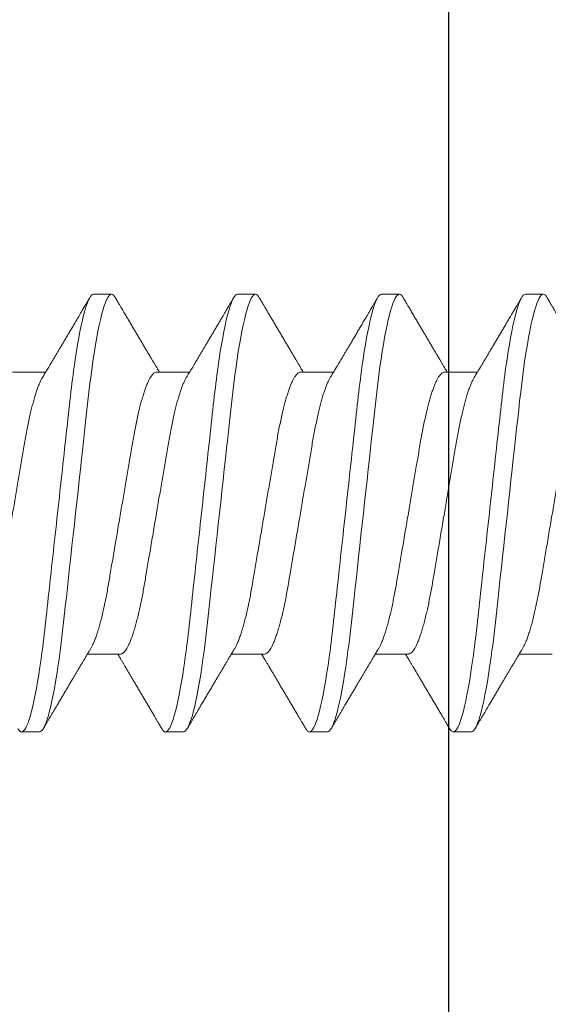
# Model space of a CAD drawing. Units: inches. Extents: x -485 to 775, y -326 to 227.
# Drawn here: x 759 to 760, y -50 to -50 of the extents above; entities that cross this region are included whole.
import ezdxf
from ezdxf import colors
from ezdxf.entities.mleader import LeaderData, LeaderLine
from ezdxf.math import Vec2, Vec3

# ---------------------------------------------------------------- set-up
doc = ezdxf.new("R2010")
doc.units = ezdxf.units.IN
doc.header["$MEASUREMENT"] = 0
doc.linetypes.add('SLD-Solid', pattern=[0])
doc.layers.add('C-ANNO-NOTES', color=6, linetype='Continuous')
doc.layers.add('C-GEN-BY_OTHER', color=252, linetype='Continuous')
doc.layers.add('C-GEN-FASTENERS', color=8, linetype='Continuous', lineweight=5)
doc.styles.add('CARVART', font='arial.ttf')

# ---------------------------------------------------------------- blocks, each defined once
blk = doc.blocks.new('90184a471')
at = {"layer": 'C-GEN-FASTENERS', "linetype": 'SLD-Solid', "lineweight": 15}
for p, q in [((2.766, 0.36), (2.7365, 0.36)), ((3.0027, 0.36), (2.9731, 0.36)), ((3.2394, 0.36), (3.2098, 0.36)), ((3.476, 0.36), (3.4465, 0.36)), ((2.8992, 0.2319), (2.8448, 0.2319)), ((3.1358, 0.2319), (3.0815, 0.2319)), ((3.3725, 0.2319), (3.3181, 0.2319)), ((3.6092, 0.2319), (3.5548, 0.2319)), ((2.7217, -0.2319), (2.776, -0.2319)), ((2.9583, -0.2319), (3.0127, -0.2319)), ((3.195, -0.2319), (3.2494, -0.2319)), ((3.4317, -0.2319), (3.486, -0.2319)), ((2.8548, -0.36), (2.8844, -0.36)), ((3.0915, -0.36), (3.121, -0.36)), ((3.3281, -0.36), (3.3577, -0.36)), ((3.5648, -0.36), (3.5944, -0.36))]:
    blk.add_line(p, q, dxfattribs=at)
at = {"layer": 'C-GEN-FASTENERS', "linetype": 'SLD-Solid', "lineweight": 15, "flags": 128}
for points in [[(2.7301, 0.3543), (2.7314, 0.3563), (2.7331, 0.3584), (2.7348, 0.3596), (2.7365, 0.36), (2.7381, 0.3596), (2.7398, 0.3584), (2.7415, 0.3563), (2.7434, 0.3534), (2.7452, 0.3495), (2.7471, 0.3449), (2.749, 0.3395), (2.7509, 0.3332), (2.7528, 0.326), (2.7548, 0.3179), (2.7568, 0.309), (2.7588, 0.2993), (2.7608, 0.2888), (2.7627, 0.2776), (2.7647, 0.2658), (2.7666, 0.2534), (2.7684, 0.2405), (2.7702, 0.2271), (2.772, 0.2132), (2.7737, 0.1991), (2.7754, 0.1846), (2.777, 0.1701), (2.7786, 0.155), (2.7803, 0.1395), (2.7821, 0.1235), (2.7839, 0.1067), (2.7858, 0.0895), (2.7877, 0.072), (2.7897, 0.0543), (2.7916, 0.0363), (2.7936, 0.0182), (2.7956, 0), (2.7976, -0.0181), (2.7996, -0.0362), (2.8016, -0.0541), (2.8035, -0.0719), (2.8054, -0.0893), (2.8073, -0.1062), (2.8091, -0.1226), (2.8108, -0.1387), (2.8125, -0.1542), (2.8142, -0.1696), (2.8158, -0.1844), (2.8175, -0.1989), (2.8192, -0.2132), (2.821, -0.227), (2.8228, -0.2404), (2.8247, -0.2534), (2.8266, -0.2658), (2.8285, -0.2776), (2.8305, -0.2887), (2.8325, -0.2992), (2.8344, -0.3089), (2.8364, -0.3176), (2.8383, -0.3256), (2.8403, -0.3328), (2.8422, -0.3392), (2.8441, -0.3448), (2.846, -0.3495), (2.8479, -0.3533), (2.8497, -0.3563), (2.8514, -0.3584), (2.8531, -0.3596), (2.8548, -0.36), (2.8548, -0.36)], [(2.9668, 0.3543), (2.968, 0.3563), (2.9698, 0.3584), (2.9715, 0.3596), (2.9731, 0.36), (2.9748, 0.3596), (2.9765, 0.3584), (2.9782, 0.3563), (2.98, 0.3534), (2.9819, 0.3495), (2.9837, 0.3449), (2.9856, 0.3395), (2.9875, 0.3332), (2.9895, 0.326), (2.9915, 0.3179), (2.9935, 0.309), (2.9954, 0.2993), (2.9974, 0.2888), (2.9994, 0.2776), (3.0013, 0.2658), (3.0032, 0.2534), (3.0051, 0.2405), (3.0069, 0.2271), (3.0087, 0.2132), (3.0104, 0.1991), (3.0121, 0.1846), (3.0137, 0.1701), (3.0153, 0.155), (3.017, 0.1395), (3.0188, 0.1235), (3.0206, 0.1067), (3.0225, 0.0895), (3.0244, 0.072), (3.0263, 0.0543), (3.0283, 0.0363), (3.0303, 0.0182), (3.0323, 0), (3.0343, -0.0181), (3.0363, -0.0362), (3.0382, -0.0541), (3.0402, -0.0719), (3.0421, -0.0893), (3.0439, -0.1062), (3.0457, -0.1226), (3.0475, -0.1387), (3.0492, -0.1542), (3.0509, -0.1696), (3.0525, -0.1844), (3.0542, -0.1989), (3.0559, -0.2132), (3.0577, -0.227), (3.0595, -0.2404), (3.0614, -0.2534), (3.0633, -0.2658), (3.0652, -0.2776), (3.0671, -0.2887), (3.0691, -0.2992), (3.0711, -0.3089), (3.0731, -0.3176), (3.075, -0.3256), (3.0769, -0.3328), (3.0789, -0.3392), (3.0808, -0.3448), (3.0827, -0.3495), (3.0845, -0.3533), (3.0864, -0.3563), (3.0881, -0.3584), (3.0898, -0.3596), (3.0915, -0.36), (3.0915, -0.36)], [(3.2035, 0.3543), (3.2047, 0.3563), (3.2064, 0.3584), (3.2081, 0.3596), (3.2098, 0.36), (3.2114, 0.3596), (3.2131, 0.3584), (3.2149, 0.3563), (3.2167, 0.3534), (3.2185, 0.3495), (3.2204, 0.3449), (3.2223, 0.3395), (3.2242, 0.3332), (3.2261, 0.326), (3.2281, 0.3179), (3.2301, 0.309), (3.2321, 0.2993), (3.2341, 0.2888), (3.2361, 0.2776), (3.238, 0.2658), (3.2399, 0.2534), (3.2418, 0.2405), (3.2436, 0.2271), (3.2454, 0.2132), (3.2471, 0.1991), (3.2487, 0.1846), (3.2503, 0.1701), (3.252, 0.155), (3.2537, 0.1395), (3.2554, 0.1235), (3.2573, 0.1067), (3.2591, 0.0895), (3.2611, 0.072), (3.263, 0.0543), (3.265, 0.0363), (3.267, 0.0182), (3.269, 0), (3.2709, -0.0181), (3.2729, -0.0362), (3.2749, -0.0541), (3.2768, -0.0719), (3.2787, -0.0893), (3.2806, -0.1062), (3.2824, -0.1226), (3.2842, -0.1387), (3.2859, -0.1542), (3.2875, -0.1696), (3.2892, -0.1844), (3.2908, -0.1989), (3.2926, -0.2132), (3.2943, -0.227), (3.2962, -0.2404), (3.298, -0.2534), (3.2999, -0.2658), (3.3019, -0.2776), (3.3038, -0.2887), (3.3058, -0.2992), (3.3078, -0.3089), (3.3097, -0.3176), (3.3117, -0.3256), (3.3136, -0.3328), (3.3155, -0.3392), (3.3175, -0.3448), (3.3194, -0.3495), (3.3212, -0.3533), (3.323, -0.3563), (3.3248, -0.3584), (3.3265, -0.3596), (3.3281, -0.36), (3.3281, -0.36)], [(3.4401, 0.3543), (3.4414, 0.3563), (3.4431, 0.3584), (3.4448, 0.3596), (3.4465, 0.36), (3.4481, 0.3596), (3.4498, 0.3584), (3.4515, 0.3563), (3.4534, 0.3534), (3.4552, 0.3495), (3.4571, 0.3449), (3.459, 0.3395), (3.4609, 0.3332), (3.4628, 0.326), (3.4648, 0.3179), (3.4668, 0.309), (3.4688, 0.2993), (3.4708, 0.2888), (3.4727, 0.2776), (3.4747, 0.2658), (3.4766, 0.2534), (3.4784, 0.2405), (3.4802, 0.2271), (3.482, 0.2132), (3.4837, 0.1991), (3.4854, 0.1846), (3.487, 0.1701), (3.4886, 0.155), (3.4903, 0.1395), (3.4921, 0.1235), (3.4939, 0.1067), (3.4958, 0.0895), (3.4977, 0.072), (3.4997, 0.0543), (3.5016, 0.0363), (3.5036, 0.0182), (3.5056, 0), (3.5076, -0.0181), (3.5096, -0.0362), (3.5116, -0.0541), (3.5135, -0.0719), (3.5154, -0.0893), (3.5173, -0.1062), (3.5191, -0.1226), (3.5208, -0.1387), (3.5225, -0.1542), (3.5242, -0.1696), (3.5258, -0.1844), (3.5275, -0.1989), (3.5292, -0.2132), (3.531, -0.227), (3.5328, -0.2404), (3.5347, -0.2534), (3.5366, -0.2658), (3.5385, -0.2776), (3.5405, -0.2887), (3.5425, -0.2992), (3.5444, -0.3089), (3.5464, -0.3176), (3.5483, -0.3256), (3.5503, -0.3328), (3.5522, -0.3392), (3.5541, -0.3448), (3.556, -0.3495), (3.5579, -0.3533), (3.5597, -0.3563), (3.5614, -0.3584), (3.5631, -0.3596), (3.5648, -0.36), (3.5648, -0.36)]]:
    blk.add_lwpolyline(points, dxfattribs=at)
at = {"layer": 'C-GEN-FASTENERS', "linetype": 'SLD-Solid', "lineweight": 15}
for points, knots in [([(2.766, 0.36), (2.7703, 0.36), (2.7753, 0.3512), (2.7857, 0.3147), (2.7911, 0.287), (2.7987, 0.2366), (2.8011, 0.2183), (2.8055, 0.1802), (2.8076, 0.1605), (2.8147, 0.0963), (2.8199, 0.0482), (2.8305, -0.0482), (2.8358, -0.0963), (2.8428, -0.1605), (2.8449, -0.1802), (2.8494, -0.2183), (2.8518, -0.2366), (2.8593, -0.287), (2.8647, -0.3147), (2.8751, -0.3512), (2.8801, -0.36), (2.8844, -0.36)], [0, 0, 0, 0, 0.125, 0.125, 0.25, 0.25, 0.3125, 0.3125, 0.375, 0.375, 0.5, 0.5, 0.625, 0.625, 0.6875, 0.6875, 0.75, 0.75, 0.875, 0.875, 1, 1, 1, 1]), ([(3.0027, 0.36), (3.007, 0.36), (3.012, 0.3512), (3.0224, 0.3147), (3.0278, 0.287), (3.0353, 0.2366), (3.0377, 0.2183), (3.0422, 0.1802), (3.0443, 0.1605), (3.0513, 0.0963), (3.0566, 0.0482), (3.0672, -0.0482), (3.0724, -0.0963), (3.0795, -0.1605), (3.0815, -0.1802), (3.086, -0.2183), (3.0884, -0.2366), (3.0959, -0.287), (3.1014, -0.3147), (3.1118, -0.3512), (3.1168, -0.36), (3.121, -0.36)], [0, 0, 0, 0, 0.125, 0.125, 0.25, 0.25, 0.3125, 0.3125, 0.375, 0.375, 0.5, 0.5, 0.625, 0.625, 0.6875, 0.6875, 0.75, 0.75, 0.875, 0.875, 1, 1, 1, 1]), ([(3.2394, 0.36), (3.2436, 0.36), (3.2486, 0.3512), (3.2591, 0.3147), (3.2645, 0.287), (3.272, 0.2366), (3.2744, 0.2183), (3.2789, 0.1802), (3.281, 0.1605), (3.288, 0.0963), (3.2933, 0.0482), (3.3038, -0.0482), (3.3091, -0.0963), (3.3161, -0.1605), (3.3182, -0.1802), (3.3227, -0.2183), (3.3251, -0.2366), (3.3326, -0.287), (3.338, -0.3147), (3.3485, -0.3512), (3.3534, -0.36), (3.3577, -0.36)], [0, 0, 0, 0, 0.125, 0.125, 0.25, 0.25, 0.3125, 0.3125, 0.375, 0.375, 0.5, 0.5, 0.625, 0.625, 0.6875, 0.6875, 0.75, 0.75, 0.875, 0.875, 1, 1, 1, 1]), ([(3.476, 0.36), (3.4803, 0.36), (3.4853, 0.3512), (3.4957, 0.3147), (3.5011, 0.287), (3.5087, 0.2366), (3.5111, 0.2183), (3.5155, 0.1802), (3.5176, 0.1605), (3.5247, 0.0963), (3.5299, 0.0482), (3.5405, -0.0482), (3.5458, -0.0963), (3.5528, -0.1605), (3.5549, -0.1802), (3.5594, -0.2183), (3.5618, -0.2366), (3.5693, -0.287), (3.5747, -0.3147), (3.5851, -0.3512), (3.5901, -0.36), (3.5944, -0.36)], [0, 0, 0, 0, 0.125, 0.125, 0.25, 0.25, 0.3125, 0.3125, 0.375, 0.375, 0.5, 0.5, 0.625, 0.625, 0.6875, 0.6875, 0.75, 0.75, 0.875, 0.875, 1, 1, 1, 1]), ([(2.7302, 0.3544), (2.729, 0.3524), (2.7268, 0.3487), (2.7238, 0.3435), (2.7212, 0.3392), (2.7191, 0.3356), (2.7175, 0.3329), (2.7164, 0.331), (2.7157, 0.3297), (2.715, 0.3286), (2.7142, 0.3273), (2.7132, 0.3255), (2.7117, 0.323), (2.7099, 0.3199), (2.708, 0.3167), (2.7061, 0.3135), (2.7036, 0.3093), (2.7006, 0.3041), (2.697, 0.298), (2.6934, 0.2919), (2.6898, 0.2859), (2.6863, 0.28), (2.6829, 0.2743), (2.6797, 0.2688), (2.6766, 0.2635), (2.6734, 0.2582), (2.6705, 0.2533), (2.6678, 0.2487), (2.6654, 0.2448), (2.6632, 0.2411), (2.6615, 0.2383), (2.6604, 0.2363), (2.6596, 0.2351), (2.6588, 0.2337), (2.6581, 0.2326), (2.6577, 0.232), (2.6577, 0.2319)], [0, 0, 0, 0, 0.048607, 0.09074, 0.126407, 0.155612, 0.17836, 0.191707, 0.201183, 0.210207, 0.220398, 0.231754, 0.254932, 0.281438, 0.307925, 0.333616, 0.358512, 0.411242, 0.460206, 0.507835, 0.560369, 0.606863, 0.654059, 0.699515, 0.741097, 0.783238, 0.83027, 0.862265, 0.894166, 0.925811, 0.953489, 0.964126, 0.973656, 0.983729, 0.998589, 1, 1, 1, 1]), ([(2.8501, 0.223), (2.8494, 0.2243), (2.848, 0.2266), (2.8461, 0.2297), (2.8446, 0.2322), (2.8435, 0.234), (2.8427, 0.2355), (2.8414, 0.2375), (2.8396, 0.2406), (2.837, 0.2449), (2.8341, 0.2498), (2.831, 0.2549), (2.8281, 0.2599), (2.8252, 0.2647), (2.8223, 0.2697), (2.8192, 0.2749), (2.816, 0.2803), (2.8126, 0.2861), (2.8091, 0.292), (2.8054, 0.2982), (2.8017, 0.3045), (2.7978, 0.3111), (2.7946, 0.3166), (2.7921, 0.3207), (2.7906, 0.3233), (2.7892, 0.3257), (2.788, 0.3277), (2.7869, 0.3296), (2.7858, 0.3315), (2.7845, 0.3338), (2.7828, 0.3366), (2.7807, 0.3401), (2.7783, 0.3443), (2.7754, 0.3491), (2.7734, 0.3526), (2.7723, 0.3544)], [0, 0, 0, 0, 0.029272, 0.053347, 0.072212, 0.08586, 0.095169, 0.104918, 0.132473, 0.165219, 0.204869, 0.244582, 0.281828, 0.31794, 0.355154, 0.395564, 0.436981, 0.477814, 0.527614, 0.57275, 0.619368, 0.669632, 0.723704, 0.74449, 0.764794, 0.78274, 0.79828, 0.811415, 0.825266, 0.841687, 0.863184, 0.88976, 0.921418, 0.958163, 1, 1, 1, 1]), ([(2.9668, 0.3544), (2.9657, 0.3524), (2.9635, 0.3487), (2.9604, 0.3435), (2.9579, 0.3392), (2.9558, 0.3356), (2.9542, 0.3329), (2.9531, 0.331), (2.9523, 0.3297), (2.9516, 0.3286), (2.9509, 0.3273), (2.9498, 0.3255), (2.9484, 0.323), (2.9465, 0.3199), (2.9446, 0.3167), (2.9428, 0.3135), (2.9403, 0.3093), (2.9372, 0.3041), (2.9336, 0.298), (2.93, 0.2919), (2.9265, 0.2859), (2.923, 0.28), (2.9196, 0.2743), (2.9164, 0.2688), (2.9132, 0.2635), (2.9101, 0.2582), (2.9071, 0.2533), (2.9044, 0.2487), (2.9021, 0.2448), (2.8999, 0.2411), (2.8982, 0.2383), (2.897, 0.2363), (2.8963, 0.2351), (2.8954, 0.2337), (2.8948, 0.2326), (2.8944, 0.232), (2.8944, 0.2319)], [0, 0, 0, 0, 0.048607, 0.09074, 0.126407, 0.155612, 0.17836, 0.191707, 0.201183, 0.210207, 0.220398, 0.231754, 0.254932, 0.281438, 0.307925, 0.333616, 0.358512, 0.411242, 0.460206, 0.507835, 0.560369, 0.606863, 0.654059, 0.699515, 0.741097, 0.783238, 0.83027, 0.862265, 0.894166, 0.925811, 0.953489, 0.964126, 0.973656, 0.983729, 0.998589, 1, 1, 1, 1]), ([(3.0868, 0.223), (3.086, 0.2243), (3.0846, 0.2266), (3.0828, 0.2297), (3.0813, 0.2322), (3.0802, 0.234), (3.0793, 0.2355), (3.0781, 0.2375), (3.0763, 0.2406), (3.0737, 0.2449), (3.0708, 0.2498), (3.0677, 0.2549), (3.0648, 0.2599), (3.0619, 0.2647), (3.0589, 0.2697), (3.0558, 0.2749), (3.0527, 0.2803), (3.0492, 0.2861), (3.0457, 0.292), (3.0421, 0.2982), (3.0384, 0.3045), (3.0345, 0.3111), (3.0313, 0.3166), (3.0288, 0.3207), (3.0273, 0.3233), (3.0259, 0.3257), (3.0247, 0.3277), (3.0236, 0.3296), (3.0225, 0.3315), (3.0211, 0.3338), (3.0195, 0.3366), (3.0174, 0.3401), (3.015, 0.3443), (3.0121, 0.3491), (3.0101, 0.3526), (3.009, 0.3544)], [0, 0, 0, 0, 0.029272, 0.053347, 0.072212, 0.08586, 0.095169, 0.104918, 0.132473, 0.165219, 0.204869, 0.244582, 0.281828, 0.31794, 0.355154, 0.395564, 0.436981, 0.477814, 0.527614, 0.57275, 0.619368, 0.669632, 0.723704, 0.74449, 0.764794, 0.78274, 0.79828, 0.811415, 0.825266, 0.841687, 0.863184, 0.88976, 0.921418, 0.958163, 1, 1, 1, 1]), ([(3.2035, 0.3544), (3.2023, 0.3524), (3.2001, 0.3487), (3.1971, 0.3435), (3.1945, 0.3392), (3.1924, 0.3356), (3.1909, 0.3329), (3.1898, 0.331), (3.189, 0.3297), (3.1883, 0.3286), (3.1876, 0.3273), (3.1865, 0.3255), (3.185, 0.323), (3.1832, 0.3199), (3.1813, 0.3167), (3.1794, 0.3135), (3.177, 0.3093), (3.1739, 0.3041), (3.1703, 0.298), (3.1667, 0.2919), (3.1632, 0.2859), (3.1596, 0.28), (3.1563, 0.2743), (3.153, 0.2688), (3.1499, 0.2635), (3.1467, 0.2582), (3.1438, 0.2533), (3.1411, 0.2487), (3.1388, 0.2448), (3.1366, 0.2411), (3.1349, 0.2383), (3.1337, 0.2363), (3.133, 0.2351), (3.1321, 0.2337), (3.1315, 0.2326), (3.1311, 0.232), (3.131, 0.2319)], [0, 0, 0, 0, 0.048607, 0.09074, 0.126407, 0.155612, 0.17836, 0.191707, 0.201183, 0.210207, 0.220398, 0.231754, 0.254932, 0.281438, 0.307925, 0.333616, 0.358512, 0.411242, 0.460206, 0.507835, 0.560369, 0.606863, 0.654059, 0.699515, 0.741097, 0.783238, 0.83027, 0.862265, 0.894166, 0.925811, 0.953489, 0.964126, 0.973656, 0.983729, 0.998589, 1, 1, 1, 1]), ([(3.3235, 0.223), (3.3227, 0.2243), (3.3213, 0.2266), (3.3194, 0.2297), (3.3179, 0.2322), (3.3169, 0.234), (3.316, 0.2355), (3.3148, 0.2375), (3.3129, 0.2406), (3.3103, 0.2449), (3.3074, 0.2498), (3.3044, 0.2549), (3.3014, 0.2599), (3.2986, 0.2647), (3.2956, 0.2697), (3.2925, 0.2749), (3.2893, 0.2803), (3.2859, 0.2861), (3.2824, 0.292), (3.2787, 0.2982), (3.2751, 0.3045), (3.2711, 0.3111), (3.2679, 0.3166), (3.2655, 0.3207), (3.2639, 0.3233), (3.2625, 0.3257), (3.2613, 0.3277), (3.2602, 0.3296), (3.2591, 0.3315), (3.2578, 0.3338), (3.2561, 0.3366), (3.2541, 0.3401), (3.2516, 0.3443), (3.2488, 0.3491), (3.2468, 0.3526), (3.2457, 0.3544)], [0, 0, 0, 0, 0.029272, 0.053347, 0.072212, 0.08586, 0.095169, 0.104918, 0.132473, 0.165219, 0.204869, 0.244582, 0.281828, 0.31794, 0.355154, 0.395564, 0.436981, 0.477814, 0.527614, 0.57275, 0.619368, 0.669632, 0.723704, 0.74449, 0.764794, 0.78274, 0.79828, 0.811415, 0.825266, 0.841687, 0.863184, 0.88976, 0.921418, 0.958163, 1, 1, 1, 1]), ([(3.4402, 0.3544), (3.439, 0.3524), (3.4368, 0.3487), (3.4338, 0.3435), (3.4312, 0.3392), (3.4291, 0.3356), (3.4275, 0.3329), (3.4264, 0.331), (3.4257, 0.3297), (3.425, 0.3286), (3.4242, 0.3273), (3.4232, 0.3255), (3.4217, 0.323), (3.4199, 0.3199), (3.418, 0.3167), (3.4161, 0.3135), (3.4136, 0.3093), (3.4106, 0.3041), (3.407, 0.298), (3.4034, 0.2919), (3.3998, 0.2859), (3.3963, 0.28), (3.3929, 0.2743), (3.3897, 0.2688), (3.3866, 0.2635), (3.3834, 0.2582), (3.3805, 0.2533), (3.3778, 0.2487), (3.3754, 0.2448), (3.3732, 0.2411), (3.3715, 0.2383), (3.3704, 0.2363), (3.3696, 0.2351), (3.3688, 0.2337), (3.3681, 0.2326), (3.3677, 0.232), (3.3677, 0.2319)], [0, 0, 0, 0, 0.048607, 0.09074, 0.126407, 0.155612, 0.17836, 0.191707, 0.201183, 0.210207, 0.220398, 0.231754, 0.254932, 0.281438, 0.307925, 0.333616, 0.358512, 0.411242, 0.460206, 0.507835, 0.560369, 0.606863, 0.654059, 0.699515, 0.741097, 0.783238, 0.83027, 0.862265, 0.894166, 0.925811, 0.953489, 0.964126, 0.973656, 0.983729, 0.998589, 1, 1, 1, 1]), ([(3.5601, 0.223), (3.5594, 0.2243), (3.558, 0.2266), (3.5561, 0.2297), (3.5546, 0.2322), (3.5535, 0.234), (3.5527, 0.2355), (3.5514, 0.2375), (3.5496, 0.2406), (3.547, 0.2449), (3.5441, 0.2498), (3.541, 0.2549), (3.5381, 0.2599), (3.5352, 0.2647), (3.5323, 0.2697), (3.5292, 0.2749), (3.526, 0.2803), (3.5226, 0.2861), (3.5191, 0.292), (3.5154, 0.2982), (3.5117, 0.3045), (3.5078, 0.3111), (3.5046, 0.3166), (3.5021, 0.3207), (3.5006, 0.3233), (3.4992, 0.3257), (3.498, 0.3277), (3.4969, 0.3296), (3.4958, 0.3315), (3.4945, 0.3338), (3.4928, 0.3366), (3.4907, 0.3401), (3.4883, 0.3443), (3.4854, 0.3491), (3.4834, 0.3526), (3.4823, 0.3544)], [0, 0, 0, 0, 0.029272, 0.053347, 0.072212, 0.08586, 0.095169, 0.104918, 0.132473, 0.165219, 0.204869, 0.244582, 0.281828, 0.31794, 0.355154, 0.395564, 0.436981, 0.477814, 0.527614, 0.57275, 0.619368, 0.669632, 0.723704, 0.74449, 0.764794, 0.78274, 0.79828, 0.811415, 0.825266, 0.841687, 0.863184, 0.88976, 0.921418, 0.958163, 1, 1, 1, 1]), ([(2.6625, 0.2319), (2.6632, 0.2318), (2.6646, 0.2317), (2.6668, 0.2303), (2.6691, 0.2281), (2.6714, 0.225), (2.6739, 0.221), (2.6763, 0.216), (2.6788, 0.2103), (2.6812, 0.204), (2.6835, 0.1971), (2.6858, 0.1896), (2.6881, 0.1814), (2.6904, 0.1726), (2.6927, 0.1631), (2.695, 0.1527), (2.6973, 0.1415), (2.6995, 0.13), (2.7016, 0.118), (2.7037, 0.1057), (2.7059, 0.0929), (2.7081, 0.0799), (2.7103, 0.0669), (2.7125, 0.0539), (2.7147, 0.0407), (2.717, 0.0272), (2.7193, 0.0137), (2.7217, -0.0004), (2.7242, -0.0149), (2.7267, -0.0297), (2.7292, -0.0443), (2.7316, -0.0587), (2.734, -0.0727), (2.7363, -0.0863), (2.7385, -0.099), (2.7405, -0.1109), (2.7424, -0.1221), (2.7444, -0.1329), (2.7464, -0.1434), (2.7486, -0.1536), (2.7508, -0.1636), (2.7532, -0.1735), (2.7556, -0.183), (2.7582, -0.1917), (2.7607, -0.1997), (2.7632, -0.2069), (2.7657, -0.2132), (2.7682, -0.2184), (2.7698, -0.2216), (2.7706, -0.2228), (2.7707, -0.2229)], [0, 0, 0, 0, 0.021075, 0.04247, 0.064148, 0.086072, 0.1082, 0.130487, 0.152887, 0.17348, 0.194089, 0.214678, 0.235209, 0.255645, 0.27595, 0.297911, 0.319633, 0.341078, 0.362208, 0.383237, 0.404581, 0.426215, 0.446268, 0.466503, 0.486883, 0.507376, 0.527943, 0.548548, 0.571024, 0.593451, 0.615781, 0.637967, 0.659963, 0.681728, 0.703222, 0.722655, 0.741891, 0.761349, 0.781063, 0.801005, 0.821145, 0.843302, 0.865611, 0.888026, 0.910497, 0.932977, 0.955415, 0.977765, 0.998134, 1, 1, 1, 1]), ([(2.8992, 0.2319), (2.8999, 0.2318), (2.9013, 0.2317), (2.9035, 0.2303), (2.9057, 0.2281), (2.9081, 0.225), (2.9105, 0.221), (2.913, 0.216), (2.9154, 0.2103), (2.9178, 0.204), (2.9202, 0.1971), (2.9225, 0.1896), (2.9248, 0.1814), (2.927, 0.1726), (2.9293, 0.1631), (2.9316, 0.1527), (2.9339, 0.1415), (2.9362, 0.13), (2.9383, 0.118), (2.9404, 0.1057), (2.9425, 0.0929), (2.9447, 0.0799), (2.947, 0.0669), (2.9492, 0.0539), (2.9514, 0.0407), (2.9537, 0.0272), (2.956, 0.0137), (2.9584, -0.0004), (2.9609, -0.0149), (2.9634, -0.0297), (2.9659, -0.0443), (2.9683, -0.0587), (2.9707, -0.0727), (2.973, -0.0863), (2.9752, -0.099), (2.9772, -0.1109), (2.9791, -0.1221), (2.9811, -0.1329), (2.9831, -0.1434), (2.9852, -0.1536), (2.9875, -0.1636), (2.9898, -0.1735), (2.9923, -0.183), (2.9948, -0.1917), (2.9974, -0.1997), (2.9999, -0.2069), (3.0024, -0.2132), (3.0048, -0.2184), (3.0065, -0.2216), (3.0073, -0.2228), (3.0074, -0.2229)], [0, 0, 0, 0, 0.021075, 0.04247, 0.064148, 0.086072, 0.1082, 0.130487, 0.152887, 0.17348, 0.194089, 0.214678, 0.235209, 0.255645, 0.27595, 0.297911, 0.319633, 0.341078, 0.362208, 0.383237, 0.404581, 0.426215, 0.446268, 0.466503, 0.486883, 0.507376, 0.527943, 0.548548, 0.571024, 0.593451, 0.615781, 0.637967, 0.659963, 0.681728, 0.703222, 0.722655, 0.741891, 0.761349, 0.781063, 0.801005, 0.821145, 0.843302, 0.865611, 0.888026, 0.910497, 0.932977, 0.955415, 0.977765, 0.998134, 1, 1, 1, 1]), ([(3.1358, 0.2319), (3.1365, 0.2318), (3.1379, 0.2317), (3.1401, 0.2303), (3.1424, 0.2281), (3.1448, 0.225), (3.1472, 0.221), (3.1497, 0.216), (3.1521, 0.2103), (3.1545, 0.204), (3.1568, 0.1971), (3.1591, 0.1896), (3.1614, 0.1814), (3.1637, 0.1726), (3.166, 0.1631), (3.1683, 0.1527), (3.1706, 0.1415), (3.1728, 0.13), (3.1749, 0.118), (3.177, 0.1057), (3.1792, 0.0929), (3.1814, 0.0799), (3.1836, 0.0669), (3.1858, 0.0539), (3.1881, 0.0407), (3.1904, 0.0272), (3.1927, 0.0137), (3.1951, -0.0004), (3.1975, -0.0149), (3.2001, -0.0297), (3.2025, -0.0443), (3.205, -0.0587), (3.2074, -0.0727), (3.2097, -0.0863), (3.2118, -0.099), (3.2139, -0.1109), (3.2158, -0.1221), (3.2177, -0.1329), (3.2198, -0.1434), (3.2219, -0.1536), (3.2241, -0.1636), (3.2265, -0.1735), (3.229, -0.183), (3.2315, -0.1917), (3.234, -0.1997), (3.2366, -0.2069), (3.2391, -0.2132), (3.2415, -0.2184), (3.2431, -0.2216), (3.244, -0.2228), (3.244, -0.2229)], [0, 0, 0, 0, 0.021075, 0.04247, 0.064148, 0.086072, 0.1082, 0.130487, 0.152887, 0.17348, 0.194089, 0.214678, 0.235209, 0.255645, 0.27595, 0.297911, 0.319633, 0.341078, 0.362208, 0.383237, 0.404581, 0.426215, 0.446268, 0.466503, 0.486883, 0.507376, 0.527943, 0.548548, 0.571024, 0.593451, 0.615781, 0.637967, 0.659963, 0.681728, 0.703222, 0.722655, 0.741891, 0.761349, 0.781063, 0.801005, 0.821145, 0.843302, 0.865611, 0.888026, 0.910497, 0.932977, 0.955415, 0.977765, 0.998134, 1, 1, 1, 1]), ([(3.3725, 0.2319), (3.3732, 0.2318), (3.3746, 0.2317), (3.3768, 0.2303), (3.3791, 0.2281), (3.3814, 0.225), (3.3839, 0.221), (3.3863, 0.216), (3.3888, 0.2103), (3.3912, 0.204), (3.3935, 0.1971), (3.3958, 0.1896), (3.3981, 0.1814), (3.4004, 0.1726), (3.4027, 0.1631), (3.405, 0.1527), (3.4073, 0.1415), (3.4095, 0.13), (3.4116, 0.118), (3.4137, 0.1057), (3.4159, 0.0929), (3.4181, 0.0799), (3.4203, 0.0669), (3.4225, 0.0539), (3.4247, 0.0407), (3.427, 0.0272), (3.4293, 0.0137), (3.4317, -0.0004), (3.4342, -0.0149), (3.4367, -0.0297), (3.4392, -0.0443), (3.4416, -0.0587), (3.444, -0.0727), (3.4463, -0.0863), (3.4485, -0.099), (3.4505, -0.1109), (3.4524, -0.1221), (3.4544, -0.1329), (3.4564, -0.1434), (3.4586, -0.1536), (3.4608, -0.1636), (3.4632, -0.1735), (3.4656, -0.183), (3.4682, -0.1917), (3.4707, -0.1997), (3.4732, -0.2069), (3.4757, -0.2132), (3.4782, -0.2184), (3.4798, -0.2216), (3.4806, -0.2228), (3.4807, -0.2229)], [0, 0, 0, 0, 0.021075, 0.04247, 0.064148, 0.086072, 0.1082, 0.130487, 0.152887, 0.17348, 0.194089, 0.214678, 0.235209, 0.255645, 0.27595, 0.297911, 0.319633, 0.341078, 0.362208, 0.383237, 0.404581, 0.426215, 0.446268, 0.466503, 0.486883, 0.507376, 0.527943, 0.548548, 0.571024, 0.593451, 0.615781, 0.637967, 0.659963, 0.681728, 0.703222, 0.722655, 0.741891, 0.761349, 0.781063, 0.801005, 0.821145, 0.843302, 0.865611, 0.888026, 0.910497, 0.932977, 0.955415, 0.977765, 0.998134, 1, 1, 1, 1]), ([(2.8501, 0.2229), (2.8506, 0.2222), (2.8518, 0.2202), (2.8538, 0.216), (2.8563, 0.2103), (2.8587, 0.204), (2.861, 0.1971), (2.8633, 0.1896), (2.8656, 0.1814), (2.8679, 0.1726), (2.8702, 0.1631), (2.8725, 0.1527), (2.8748, 0.1415), (2.877, 0.13), (2.8791, 0.118), (2.8812, 0.1057), (2.8834, 0.0929), (2.8856, 0.0799), (2.8878, 0.0669), (2.89, 0.0539), (2.8922, 0.0407), (2.8945, 0.0272), (2.8968, 0.0137), (2.8992, -0.0004), (2.9017, -0.0149), (2.9042, -0.0297), (2.9067, -0.0443), (2.9091, -0.0587), (2.9115, -0.0727), (2.9138, -0.0863), (2.916, -0.099), (2.918, -0.1109), (2.9199, -0.1221), (2.9219, -0.1329), (2.9239, -0.1434), (2.9261, -0.1536), (2.9283, -0.1636), (2.9307, -0.1735), (2.9331, -0.183), (2.9357, -0.1917), (2.9382, -0.1997), (2.9407, -0.2069), (2.9432, -0.2132), (2.9457, -0.2185), (2.948, -0.2228), (2.9502, -0.2261), (2.9523, -0.2287), (2.9544, -0.2306), (2.9564, -0.2317), (2.9577, -0.2318), (2.9583, -0.2319)], [0, 0, 0, 0, 0.011091, 0.033378, 0.055779, 0.076371, 0.096981, 0.11757, 0.138101, 0.158538, 0.178843, 0.200804, 0.222527, 0.243972, 0.265103, 0.286132, 0.307476, 0.32911, 0.349164, 0.369399, 0.38978, 0.410272, 0.43084, 0.451445, 0.473921, 0.496349, 0.518679, 0.540865, 0.562862, 0.584627, 0.606121, 0.625554, 0.644791, 0.664249, 0.683963, 0.703906, 0.724046, 0.746204, 0.768513, 0.790928, 0.8134, 0.83588, 0.858319, 0.880669, 0.901038, 0.921257, 0.941293, 0.961115, 0.980693, 1, 1, 1, 1]), ([(3.0868, 0.2229), (3.0872, 0.2222), (3.0884, 0.2202), (3.0905, 0.216), (3.0929, 0.2103), (3.0953, 0.204), (3.0977, 0.1971), (3.1, 0.1896), (3.1023, 0.1814), (3.1045, 0.1726), (3.1068, 0.1631), (3.1091, 0.1527), (3.1114, 0.1415), (3.1137, 0.13), (3.1158, 0.118), (3.1179, 0.1057), (3.12, 0.0929), (3.1222, 0.0799), (3.1245, 0.0669), (3.1267, 0.0539), (3.1289, 0.0407), (3.1312, 0.0272), (3.1335, 0.0137), (3.1359, -0.0004), (3.1384, -0.0149), (3.1409, -0.0297), (3.1434, -0.0443), (3.1458, -0.0587), (3.1482, -0.0727), (3.1505, -0.0863), (3.1527, -0.099), (3.1547, -0.1109), (3.1566, -0.1221), (3.1586, -0.1329), (3.1606, -0.1434), (3.1627, -0.1536), (3.165, -0.1636), (3.1673, -0.1735), (3.1698, -0.183), (3.1723, -0.1917), (3.1749, -0.1997), (3.1774, -0.2069), (3.1799, -0.2132), (3.1823, -0.2185), (3.1847, -0.2228), (3.1869, -0.2261), (3.189, -0.2287), (3.1911, -0.2306), (3.1931, -0.2317), (3.1944, -0.2318), (3.195, -0.2319)], [0, 0, 0, 0, 0.011091, 0.033378, 0.055779, 0.076371, 0.096981, 0.11757, 0.138101, 0.158538, 0.178843, 0.200804, 0.222527, 0.243972, 0.265103, 0.286132, 0.307476, 0.32911, 0.349164, 0.369399, 0.38978, 0.410272, 0.43084, 0.451445, 0.473921, 0.496349, 0.518679, 0.540865, 0.562862, 0.584627, 0.606121, 0.625554, 0.644791, 0.664249, 0.683963, 0.703906, 0.724046, 0.746204, 0.768513, 0.790928, 0.8134, 0.83588, 0.858319, 0.880669, 0.901038, 0.921257, 0.941293, 0.961115, 0.980693, 1, 1, 1, 1]), ([(3.3235, 0.2229), (3.3239, 0.2222), (3.3251, 0.2202), (3.3272, 0.216), (3.3296, 0.2103), (3.332, 0.204), (3.3343, 0.1971), (3.3366, 0.1896), (3.3389, 0.1814), (3.3412, 0.1726), (3.3435, 0.1631), (3.3458, 0.1527), (3.3481, 0.1415), (3.3503, 0.13), (3.3524, 0.118), (3.3545, 0.1057), (3.3567, 0.0929), (3.3589, 0.0799), (3.3611, 0.0669), (3.3633, 0.0539), (3.3656, 0.0407), (3.3679, 0.0272), (3.3702, 0.0137), (3.3726, -0.0004), (3.375, -0.0149), (3.3776, -0.0297), (3.38, -0.0443), (3.3825, -0.0587), (3.3849, -0.0727), (3.3872, -0.0863), (3.3893, -0.099), (3.3914, -0.1109), (3.3933, -0.1221), (3.3952, -0.1329), (3.3973, -0.1434), (3.3994, -0.1536), (3.4016, -0.1636), (3.404, -0.1735), (3.4065, -0.183), (3.409, -0.1917), (3.4115, -0.1997), (3.4141, -0.2069), (3.4166, -0.2132), (3.419, -0.2185), (3.4213, -0.2228), (3.4235, -0.2261), (3.4257, -0.2287), (3.4277, -0.2306), (3.4297, -0.2317), (3.431, -0.2318), (3.4317, -0.2319)], [0, 0, 0, 0, 0.011091, 0.033378, 0.055779, 0.076371, 0.096981, 0.11757, 0.138101, 0.158538, 0.178843, 0.200804, 0.222527, 0.243972, 0.265103, 0.286132, 0.307476, 0.32911, 0.349164, 0.369399, 0.38978, 0.410272, 0.43084, 0.451445, 0.473921, 0.496349, 0.518679, 0.540865, 0.562862, 0.584627, 0.606121, 0.625554, 0.644791, 0.664249, 0.683963, 0.703906, 0.724046, 0.746204, 0.768513, 0.790928, 0.8134, 0.83588, 0.858319, 0.880669, 0.901038, 0.921257, 0.941293, 0.961115, 0.980693, 1, 1, 1, 1]), ([(3.5601, 0.2229), (3.5606, 0.2222), (3.5618, 0.2202), (3.5638, 0.216), (3.5663, 0.2103), (3.5687, 0.204), (3.571, 0.1971), (3.5733, 0.1896), (3.5756, 0.1814), (3.5779, 0.1726), (3.5802, 0.1631), (3.5825, 0.1527), (3.5848, 0.1415), (3.587, 0.13), (3.5891, 0.118), (3.5912, 0.1057), (3.5934, 0.0929), (3.5956, 0.0799), (3.5978, 0.0669), (3.6, 0.0539), (3.6022, 0.0407), (3.6045, 0.0272), (3.6068, 0.0137), (3.6092, -0.0004), (3.6117, -0.0149), (3.6142, -0.0297), (3.6167, -0.0443), (3.6191, -0.0587), (3.6215, -0.0727), (3.6238, -0.0863), (3.626, -0.099), (3.628, -0.1109), (3.6299, -0.1221), (3.6319, -0.1329), (3.6339, -0.1434), (3.6361, -0.1536), (3.6383, -0.1636), (3.6407, -0.1735), (3.6431, -0.183), (3.6457, -0.1917), (3.6482, -0.1997), (3.6507, -0.2069), (3.6532, -0.2132), (3.6557, -0.2185), (3.658, -0.2228), (3.6602, -0.2261), (3.6623, -0.2287), (3.6644, -0.2306), (3.6664, -0.2317), (3.6677, -0.2318), (3.6683, -0.2319)], [0, 0, 0, 0, 0.011091, 0.033378, 0.055779, 0.076371, 0.096981, 0.11757, 0.138101, 0.158538, 0.178843, 0.200804, 0.222527, 0.243972, 0.265103, 0.286132, 0.307476, 0.32911, 0.349164, 0.369399, 0.38978, 0.410272, 0.43084, 0.451445, 0.473921, 0.496349, 0.518679, 0.540865, 0.562862, 0.584627, 0.606121, 0.625554, 0.644791, 0.664249, 0.683963, 0.703906, 0.724046, 0.746204, 0.768513, 0.790928, 0.8134, 0.83588, 0.858319, 0.880669, 0.901038, 0.921257, 0.941293, 0.961115, 0.980693, 1, 1, 1, 1]), ([(2.7707, -0.223), (2.7715, -0.2243), (2.7729, -0.2266), (2.7747, -0.2297), (2.7762, -0.2322), (2.7773, -0.234), (2.7782, -0.2355), (2.7794, -0.2375), (2.7812, -0.2406), (2.7838, -0.2449), (2.7867, -0.2498), (2.7898, -0.2549), (2.7927, -0.2599), (2.7956, -0.2647), (2.7986, -0.2697), (2.8017, -0.2749), (2.8048, -0.2803), (2.8083, -0.2861), (2.8118, -0.292), (2.8154, -0.2982), (2.8191, -0.3045), (2.823, -0.3111), (2.8263, -0.3166), (2.8287, -0.3207), (2.8302, -0.3233), (2.8316, -0.3257), (2.8328, -0.3277), (2.8339, -0.3296), (2.835, -0.3315), (2.8364, -0.3338), (2.838, -0.3366), (2.8401, -0.3401), (2.8425, -0.3443), (2.8454, -0.3491), (2.8474, -0.3526), (2.8485, -0.3544)], [0, 0, 0, 0, 0.029273, 0.053348, 0.072212, 0.085861, 0.09517, 0.104919, 0.132473, 0.16522, 0.20487, 0.244583, 0.281829, 0.317941, 0.355155, 0.395565, 0.436983, 0.477815, 0.527615, 0.572754, 0.619425, 0.669775, 0.723834, 0.744586, 0.764851, 0.782766, 0.798289, 0.811415, 0.825265, 0.841686, 0.863184, 0.88976, 0.921417, 0.958163, 1, 1, 1, 1]), ([(3.0074, -0.223), (3.0081, -0.2243), (3.0095, -0.2266), (3.0114, -0.2297), (3.0129, -0.2322), (3.014, -0.234), (3.0148, -0.2355), (3.0161, -0.2375), (3.0179, -0.2406), (3.0205, -0.2449), (3.0234, -0.2498), (3.0265, -0.2549), (3.0294, -0.2599), (3.0323, -0.2647), (3.0352, -0.2697), (3.0383, -0.2749), (3.0415, -0.2803), (3.0449, -0.2861), (3.0484, -0.292), (3.0521, -0.2982), (3.0558, -0.3045), (3.0597, -0.3111), (3.0629, -0.3166), (3.0654, -0.3207), (3.0669, -0.3233), (3.0683, -0.3257), (3.0695, -0.3277), (3.0706, -0.3296), (3.0717, -0.3315), (3.073, -0.3338), (3.0747, -0.3366), (3.0768, -0.3401), (3.0792, -0.3443), (3.0821, -0.3491), (3.0841, -0.3526), (3.0852, -0.3544)], [0, 0, 0, 0, 0.029273, 0.053348, 0.072212, 0.085861, 0.09517, 0.104919, 0.132473, 0.16522, 0.20487, 0.244583, 0.281829, 0.317941, 0.355155, 0.395565, 0.436983, 0.477815, 0.527615, 0.572754, 0.619425, 0.669775, 0.723834, 0.744586, 0.764851, 0.782766, 0.798289, 0.811415, 0.825265, 0.841686, 0.863184, 0.88976, 0.921417, 0.958163, 1, 1, 1, 1]), ([(3.244, -0.223), (3.2448, -0.2243), (3.2462, -0.2266), (3.2481, -0.2297), (3.2496, -0.2322), (3.2506, -0.234), (3.2515, -0.2355), (3.2527, -0.2375), (3.2546, -0.2406), (3.2572, -0.2449), (3.2601, -0.2498), (3.2631, -0.2549), (3.2661, -0.2599), (3.2689, -0.2647), (3.2719, -0.2697), (3.275, -0.2749), (3.2782, -0.2803), (3.2816, -0.2861), (3.2851, -0.292), (3.2888, -0.2982), (3.2925, -0.3045), (3.2964, -0.3111), (3.2996, -0.3166), (3.302, -0.3207), (3.3036, -0.3233), (3.305, -0.3257), (3.3062, -0.3277), (3.3073, -0.3296), (3.3084, -0.3315), (3.3097, -0.3338), (3.3114, -0.3366), (3.3134, -0.3401), (3.3159, -0.3443), (3.3187, -0.3491), (3.3207, -0.3526), (3.3218, -0.3544)], [0, 0, 0, 0, 0.029273, 0.053348, 0.072212, 0.085861, 0.09517, 0.104919, 0.132473, 0.16522, 0.20487, 0.244583, 0.281829, 0.317941, 0.355155, 0.395565, 0.436983, 0.477815, 0.527615, 0.572754, 0.619425, 0.669775, 0.723834, 0.744586, 0.764851, 0.782766, 0.798289, 0.811415, 0.825265, 0.841686, 0.863184, 0.88976, 0.921417, 0.958163, 1, 1, 1, 1]), ([(3.4807, -0.223), (3.4815, -0.2243), (3.4829, -0.2266), (3.4847, -0.2297), (3.4862, -0.2322), (3.4873, -0.234), (3.4882, -0.2355), (3.4894, -0.2375), (3.4912, -0.2406), (3.4938, -0.2449), (3.4967, -0.2498), (3.4998, -0.2549), (3.5027, -0.2599), (3.5056, -0.2647), (3.5086, -0.2697), (3.5117, -0.2749), (3.5148, -0.2803), (3.5183, -0.2861), (3.5218, -0.292), (3.5254, -0.2982), (3.5291, -0.3045), (3.533, -0.3111), (3.5363, -0.3166), (3.5387, -0.3207), (3.5402, -0.3233), (3.5416, -0.3257), (3.5428, -0.3277), (3.5439, -0.3296), (3.545, -0.3315), (3.5464, -0.3338), (3.548, -0.3366), (3.5501, -0.3401), (3.5525, -0.3443), (3.5554, -0.3491), (3.5574, -0.3526), (3.5585, -0.3544)], [0, 0, 0, 0, 0.029273, 0.053348, 0.072212, 0.085861, 0.09517, 0.104919, 0.132473, 0.16522, 0.20487, 0.244583, 0.281829, 0.317941, 0.355155, 0.395565, 0.436983, 0.477815, 0.527615, 0.572754, 0.619425, 0.669775, 0.723834, 0.744586, 0.764851, 0.782766, 0.798289, 0.811415, 0.825265, 0.841686, 0.863184, 0.88976, 0.921417, 0.958163, 1, 1, 1, 1]), ([(2.8907, -0.3544), (2.8918, -0.3524), (2.894, -0.3487), (2.8971, -0.3435), (2.8996, -0.3392), (2.9017, -0.3356), (2.9033, -0.3329), (2.9044, -0.331), (2.9052, -0.3297), (2.9059, -0.3286), (2.9066, -0.3273), (2.9077, -0.3255), (2.9091, -0.323), (2.911, -0.3199), (2.9129, -0.3167), (2.9147, -0.3135), (2.9172, -0.3093), (2.9203, -0.3041), (2.9239, -0.298), (2.9275, -0.2919), (2.931, -0.2859), (2.9345, -0.28), (2.9379, -0.2743), (2.9411, -0.2688), (2.9443, -0.2635), (2.9474, -0.2582), (2.9504, -0.2533), (2.9531, -0.2487), (2.9554, -0.2448), (2.9576, -0.2411), (2.9593, -0.2383), (2.9605, -0.2363), (2.9612, -0.2351), (2.9621, -0.2337), (2.9627, -0.2326), (2.9631, -0.232), (2.9631, -0.2319)], [0, 0, 0, 0, 0.048607, 0.090741, 0.126407, 0.155612, 0.178361, 0.191708, 0.201183, 0.210204, 0.220385, 0.231728, 0.254866, 0.281321, 0.307773, 0.333453, 0.358362, 0.411187, 0.460202, 0.507834, 0.560368, 0.606862, 0.654059, 0.699515, 0.741095, 0.783237, 0.83027, 0.862264, 0.894166, 0.925811, 0.953489, 0.964126, 0.973656, 0.983729, 0.998589, 1, 1, 1, 1]), ([(3.1273, -0.3544), (3.1285, -0.3524), (3.1307, -0.3487), (3.1337, -0.3435), (3.1363, -0.3392), (3.1384, -0.3356), (3.14, -0.3329), (3.1411, -0.331), (3.1418, -0.3297), (3.1425, -0.3286), (3.1433, -0.3273), (3.1443, -0.3255), (3.1458, -0.323), (3.1476, -0.3199), (3.1495, -0.3167), (3.1514, -0.3135), (3.1539, -0.3093), (3.1569, -0.3041), (3.1605, -0.298), (3.1641, -0.2919), (3.1677, -0.2859), (3.1712, -0.28), (3.1746, -0.2743), (3.1778, -0.2688), (3.1809, -0.2635), (3.1841, -0.2582), (3.187, -0.2533), (3.1897, -0.2487), (3.1921, -0.2448), (3.1943, -0.2411), (3.196, -0.2383), (3.1971, -0.2363), (3.1979, -0.2351), (3.1987, -0.2337), (3.1994, -0.2326), (3.1998, -0.232), (3.1998, -0.2319)], [0, 0, 0, 0, 0.048607, 0.090741, 0.126407, 0.155612, 0.178361, 0.191708, 0.201183, 0.210204, 0.220385, 0.231728, 0.254866, 0.281321, 0.307773, 0.333453, 0.358362, 0.411187, 0.460202, 0.507834, 0.560368, 0.606862, 0.654059, 0.699515, 0.741095, 0.783237, 0.83027, 0.862264, 0.894166, 0.925811, 0.953489, 0.964126, 0.973656, 0.983729, 0.998589, 1, 1, 1, 1]), ([(3.364, -0.3544), (3.3652, -0.3524), (3.3674, -0.3487), (3.3704, -0.3435), (3.373, -0.3392), (3.3751, -0.3356), (3.3766, -0.3329), (3.3777, -0.331), (3.3785, -0.3297), (3.3792, -0.3286), (3.3799, -0.3273), (3.381, -0.3255), (3.3825, -0.323), (3.3843, -0.3199), (3.3862, -0.3167), (3.388, -0.3135), (3.3905, -0.3093), (3.3936, -0.3041), (3.3972, -0.298), (3.4008, -0.2919), (3.4043, -0.2859), (3.4079, -0.28), (3.4112, -0.2743), (3.4145, -0.2688), (3.4176, -0.2635), (3.4208, -0.2582), (3.4237, -0.2533), (3.4264, -0.2487), (3.4287, -0.2448), (3.4309, -0.2411), (3.4326, -0.2383), (3.4338, -0.2363), (3.4345, -0.2351), (3.4354, -0.2337), (3.436, -0.2326), (3.4364, -0.232), (3.4365, -0.2319)], [0, 0, 0, 0, 0.048607, 0.090741, 0.126407, 0.155612, 0.178361, 0.191708, 0.201183, 0.210204, 0.220385, 0.231728, 0.254866, 0.281321, 0.307773, 0.333453, 0.358362, 0.411187, 0.460202, 0.507834, 0.560368, 0.606862, 0.654059, 0.699515, 0.741095, 0.783237, 0.83027, 0.862264, 0.894166, 0.925811, 0.953489, 0.964126, 0.973656, 0.983729, 0.998589, 1, 1, 1, 1]), ([(2.8844, -0.36), (2.8849, -0.3599), (2.886, -0.3598), (2.8877, -0.3585), (2.8893, -0.3567), (2.8903, -0.355), (2.8907, -0.3543)], [0, 0, 0, 0, 0.267914, 0.539004, 0.813004, 1, 1, 1, 1]), ([(3.121, -0.36), (3.1216, -0.3599), (3.1227, -0.3598), (3.1244, -0.3585), (3.1259, -0.3567), (3.1269, -0.355), (3.1274, -0.3543)], [0, 0, 0, 0, 0.267914, 0.539004, 0.813004, 1, 1, 1, 1]), ([(3.3577, -0.36), (3.3583, -0.3599), (3.3593, -0.3598), (3.361, -0.3585), (3.3626, -0.3567), (3.3636, -0.355), (3.364, -0.3543)], [0, 0, 0, 0, 0.267914, 0.539004, 0.813004, 1, 1, 1, 1]), ([(3.5944, -0.36), (3.5949, -0.3599), (3.596, -0.3598), (3.5977, -0.3585), (3.5993, -0.3567), (3.6003, -0.355), (3.6007, -0.3543)], [0, 0, 0, 0, 0.267914, 0.539004, 0.813004, 1, 1, 1, 1])]:
    blk.add_open_spline(points, degree=3, knots=knots, dxfattribs=at)
blk = doc.blocks.new('*U241')
at = {"lineweight": 20, "flags": 128}
blk.add_lwpolyline([(0, 3.5), (0, 0), (1.4826, 0), (1.4826, 3.5)], close=True, dxfattribs=at)

msp = doc.modelspace()

# ---------------------------------------------------------------- linework, layer by layer
at = {"layer": 'C-GEN-BY_OTHER'}
msp.add_line((759.6391, -67.91894), (759.6391, 32.08106), dxfattribs=at)

# ---------------------------------------------------------------- block references
msp.add_blockref('*U241', (758.15651, -51.64711), dxfattribs=at)
at = {"layer": 'C-GEN-BY_OTHER', "xscale": -0.216834399768004, "yscale": 0.216834399768004, "zscale": 0.216834399768004}
msp.add_blockref('90184a471', (760.26617, -49.89894), dxfattribs=at)

# ---------------------------------------------------------------- leaders
at = {"layer": 'C-ANNO-NOTES'}
ml = msp.add_multileader_mtext('Standard', dxfattribs=at)
ml.set_content('EDGE GRIP', color=256, style='CARVART')
ml.set_leader_properties()
ml.build(insert=Vec2(0, 0))
ml.multileader.update_dxf_attribs({"dogleg_length": 0.36, "arrow_head_size": 0.36, "scale": 2})
ctx = ml.context
ctx.base_point, ctx.scale, ctx.char_height, ctx.arrow_head_size, ctx.landing_gap_size, ctx.plane_origin = Vec3(756.1153, -49.48144), 2, 0.1875, 0.36, 0.18, Vec3(756.26456, -11.38625)
ctx.text_align_type = 2
notes = []
notes.append((ctx, [(0, (1, 1, 0), (758.15651, -49.48144), (-1, 0), 0.25782, [(0, [(760.26617, -49.48144)], 0, [])])]))
ctx.mtext.insert, ctx.mtext.alignment, ctx.mtext.flow_direction = Vec3(757.71869, -49.38609), 3, 5
for ctx, leaders in notes:
    for number, flags, end, landing, length, lines in leaders:
        leader = LeaderData()
        leader.index, (leader.has_last_leader_line, leader.has_dogleg_vector, leader.attachment_direction) = number, flags
        leader.last_leader_point, leader.dogleg_vector, leader.dogleg_length = Vec3(end), Vec3(landing), length
        for number, points, colour, breaks in lines:
            line = LeaderLine()
            line.index, line.vertices, line.color, line.breaks = number, Vec3.list(points), colors.encode_raw_color(colour), breaks
            leader.lines.append(line)
        ctx.leaders.append(leader)

doc.saveas('drawing.dxf')
